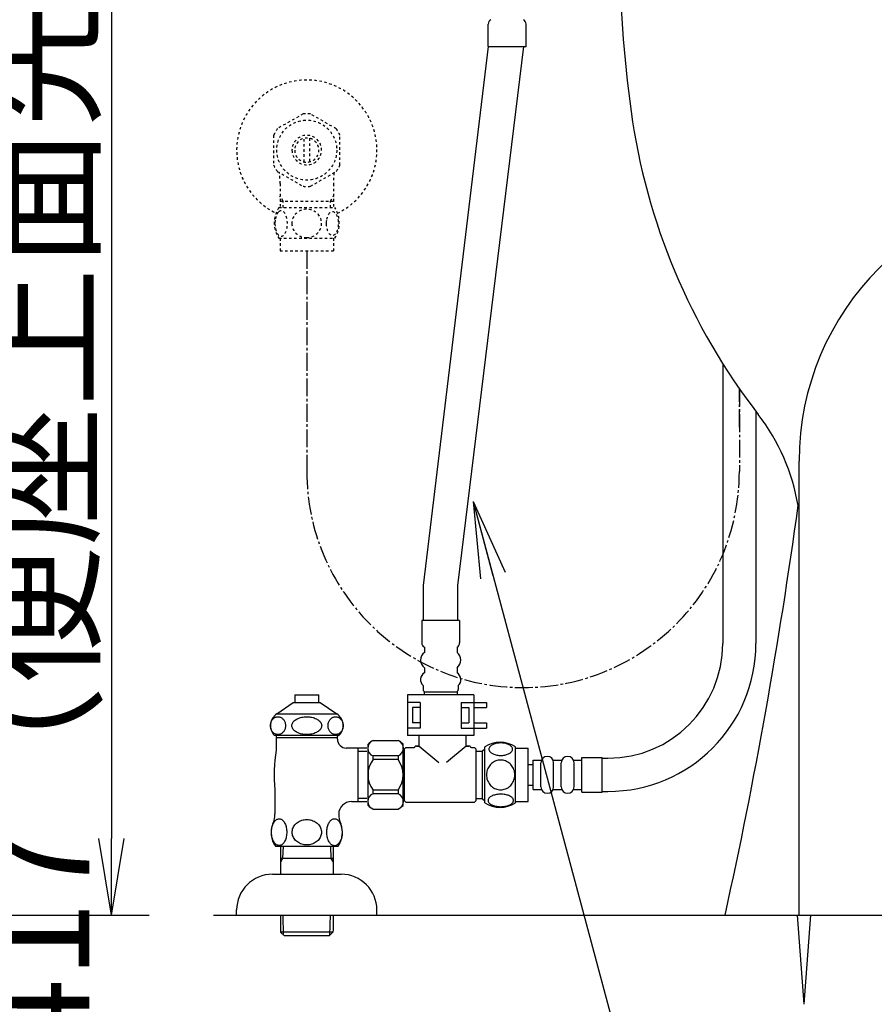
# Model space of a CAD drawing. Extents: x 0 to 2000, y 13 to 2915.
# Drawn here: x 1189 to 1524, y 574 to 960 of the extents above; entities that cross this region are included whole.
import ezdxf

# ---------------------------------------------------------------- set-up
doc = ezdxf.new("R2010")
doc.units = 0
doc.linetypes.add('EXLTYPE2', pattern=[2, 1, -1])
doc.linetypes.add('EXLTYPE3', pattern=[10, 7, -1, 1, -1])
doc.layers.get('0').update_dxf_attribs({"linetype": 'CONTINUOUS'})
doc.layers.get('DEFPOINTS').update_dxf_attribs({"linetype": 'CONTINUOUS'})
for name, color, linetype in [('タンク', 7, 'CONTINUOUS'), ('便器', 7, 'CONTINUOUS'), ('便座', 7, 'CONTINUOUS'), ('寸法', 7, 'CONTINUOUS'), ('止水栓', 7, 'CONTINUOUS')]:
    doc.layers.add(name, color=color, linetype=linetype)
doc.styles.add('EXCADDIM1', font='monotxt', dxfattribs={"width": 0.84, "bigfont": 'extfont'})
doc.styles.get("Standard").update_dxf_attribs({"font": 'monotxt', "bigfont": 'extfont'})
doc.dimstyles.new('ISO-25', dxfattribs={"dimtxt": 2.5, "dimasz": 2.5, "dimexe": 1.25, "dimexo": 0.625, "dimtad": 1, "dimtxsty": 'STANDARD', "dimcen": 2.5, "dimazin": 3, "dimtfac": 1, "dimtmove": 0, "dimatfit": 3})

# ---------------------------------------------------------------- blocks, each defined once
blk = doc.blocks.new('EX_NORM')
at = {"color": 0, "linetype": 'CONTINUOUS'}
for q in [(-1, 0.167), (-1, 0), (-1, -0.167)]:
    blk.add_line((0, 0), q, dxfattribs=at)
blk = doc.blocks.new('*D27')
at = {"layer": 'DEFPOINTS', "color": 0}
for p in [(1144.8, 1026), (1002.51, 609), (1225, 609)]:
    blk.add_point(p, dxfattribs=at)
at = {"layer": '寸法', "color": 3, "linetype": 'CONTINUOUS'}
for p, q in [((1144.8, 1026), (1225, 1026)), ((1225, 996), (1225, 639))]:
    blk.add_line(p, q, dxfattribs=at)
at = {"layer": '寸法', "color": 3, "xscale": 30, "yscale": 30, "zscale": 30}
for p, rotation in [((1225, 1026), 90), ((1225, 609), 270)]:
    blk.add_blockref('EX_NORM', p, dxfattribs=dict(at, rotation=rotation))
at = {"layer": '寸法', "color": 2, "insert": (1201.5, 817.5), "char_height": 40, "attachment_point": 5, "rotation": 90, "style": 'EXCADDIM1'}
blk.add_mtext('417（便座上面先端）', dxfattribs=at)

msp = doc.modelspace()

# ---------------------------------------------------------------- linework, layer by layer
at = {"layer": 'タンク', "color": 6, "linetype": 'CONTINUOUS'}
for p, q in [((1464.639, 825.234), (1464.639, 715.5)), ((1477.639, 806.487), (1477.639, 715.5))]:
    msp.add_line(p, q, dxfattribs=at)
for radius in [58, 45]:
    msp.add_arc((1419.639, 715.5), radius, 270, 0, dxfattribs=at)
at = {"layer": '便器', "color": 4, "linetype": 'CONTINUOUS'}
msp.add_line((1494.555, 609), (1494.555, 787), dxfattribs=at)
at = {"layer": '便器', "color": 6, "linetype": 'CONTINUOUS'}
for p, q in [((1345.59, 675.3), (1345.59, 679.361)), ((1364.09, 675.3), (1364.09, 679.361))]:
    msp.add_line(p, q, dxfattribs=at)
at = {"layer": '便器', "color": 7, "linetype": 'CONTINUOUS'}
for p, q in [((392.518, 609), (1239.7, 609)), ((1265, 609), (1841, 609))]:
    msp.add_line(p, q, dxfattribs=at)
at = {"layer": '便器', "color": 2, "linetype": 'CONTINUOUS'}
for centre, radius, start, end in [((1924.045, 992.141), 500, 180.36356, 187.80903), ((1676.364, 958.173), 250, 187.80903, 217.70886), ((1415.291, 756.329), 80, 9.55341, 37.70886), ((-487.461, 1039.96), 2000, 347.556322, 352.231156)]:
    msp.add_arc(centre, radius, start, end, dxfattribs=at)
at = {"layer": '便器', "color": 4, "linetype": 'CONTINUOUS'}
msp.add_arc((1601.555, 787), 107, 0, 180, dxfattribs=at)
at = {"layer": '便座', "color": 6, "linetype": 'CONTINUOUS'}
for p, q in [((1372.699, 949.652), (1372.699, 958.42)), ((1387.499, 949.652), (1387.499, 958.42)), ((1372.699, 949.652), (1347.136, 738.233)), ((1360.8, 738.2), (1386.6, 949.652)), ((1372.699, 949.652), (1387.499, 949.652)), ((1347.136, 738.233), (1347.136, 724.511)), ((1360.8, 724.511), (1360.8, 738.2)), ((1346.653, 724.511), (1346.653, 715.743)), ((1361.453, 724.511), (1346.653, 724.511)), ((1361.453, 724.511), (1361.453, 715.743)), ((1347.653, 714.011), (1347.653, 712.011)), ((1360.453, 714.011), (1360.453, 712.011)), ((1347.653, 706.011), (1347.653, 704.011)), ((1360.453, 706.011), (1360.453, 704.011)), ((1347.153, 699.011), (1347.153, 697.511)), ((1360.953, 699.011), (1360.953, 697.511)), ((1367.053, 695.361), (1341.053, 695.361)), ((1341.053, 695.361), (1341.053, 679.361)), ((1347.553, 696.511), (1360.553, 696.511)), ((1347.553, 696.511), (1347.553, 695.361)), ((1360.553, 696.511), (1360.553, 695.361)), ((1367.053, 695.361), (1367.053, 679.361)), ((1346.053, 692.361), (1341.053, 692.361)), ((1346.053, 692.361), (1346.053, 682.361)), ((1362.053, 692.361), (1367.053, 692.361)), ((1362.053, 692.361), (1362.053, 682.361)), ((1367.053, 692.361), (1372.053, 692.361)), ((1372.053, 692.361), (1372.053, 690.361)), ((1346.053, 690.361), (1343.053, 690.361)), ((1343.053, 690.361), (1343.053, 684.361)), ((1362.053, 690.361), (1365.053, 690.361)), ((1365.053, 690.361), (1365.053, 684.361)), ((1367.053, 690.361), (1372.053, 690.361)), ((1346.053, 684.361), (1343.053, 684.361)), ((1362.053, 684.361), (1365.053, 684.361)), ((1367.053, 684.361), (1372.053, 684.361)), ((1372.053, 684.361), (1372.053, 682.361)), ((1346.053, 682.361), (1341.053, 682.361)), ((1362.053, 682.361), (1367.053, 682.361)), ((1367.053, 682.361), (1372.053, 682.361)), ((1325.554, 652), (1325.554, 676)), ((1327.554, 677.5), (1337.354, 677.5)), ((1339.354, 664), (1339.354, 676)), ((1367.053, 679.361), (1341.053, 679.361)), ((1339.74, 672.4), (1339.354, 672.4)), ((1339.84, 674.25), (1340.34, 674.75)), ((1339.84, 653.75), (1339.84, 674.25)), ((1340.34, 674.75), (1343.59, 674.75)), ((1344.09, 675.25), (1344.09, 675.3)), ((1345.59, 675.3), (1344.09, 675.3)), ((1344.59, 675.3), (1345.59, 675.3)), ((1345.59, 675.3), (1353.302, 668.88)), ((1364.09, 675.3), (1356.378, 668.88)), ((1364.09, 675.3), (1365.09, 675.3)), ((1365.59, 675.3), (1364.09, 675.3)), ((1365.59, 675.25), (1365.59, 675.3)), ((1366.09, 674.75), (1367.34, 674.75)), ((1367.34, 674.75), (1367.84, 674.25)), ((1367.84, 674.25), (1367.84, 653.75)), ((1367.84, 673.25), (1370.34, 673.25)), ((1370.34, 673.25), (1371.34, 674.25)), ((1370.34, 673.25), (1370.34, 654.75)), ((1371.34, 653.03), (1371.34, 674.97)), ((1383.339, 653.03), (1383.339, 674.968)), ((1383.339, 674.499), (1388.339, 674.499)), ((1388.339, 653.499), (1388.339, 674.499)), ((1327.554, 670), (1327.554, 671.398)), ((1337.354, 671.398), (1327.554, 671.398)), ((1337.354, 670), (1327.554, 670)), ((1337.354, 671.398), (1337.354, 670)), ((1390.339, 658.249), (1390.339, 669.749)), ((1390.339, 669.749), (1393.339, 669.749)), ((1393.339, 659.249), (1393.339, 668.749)), ((1398.339, 669.749), (1401.339, 669.749)), ((1398.339, 659.249), (1398.339, 668.749)), ((1401.339, 659.249), (1401.339, 668.749)), ((1406.339, 669.749), (1409.339, 669.749)), ((1406.339, 659.249), (1406.339, 668.749)), ((1409.339, 670.749), (1417.339, 670.749)), ((1409.339, 657.249), (1409.339, 670.749)), ((1417.339, 657.249), (1417.339, 670.749)), ((1417.339, 670.5), (1419.639, 670.5)), ((1388.339, 667.999), (1390.339, 667.999)), ((1339.354, 652), (1339.354, 664)), ((1327.554, 656.602), (1327.554, 658)), ((1337.354, 658), (1327.554, 658)), ((1337.354, 656.602), (1327.554, 656.602)), ((1337.354, 658), (1337.354, 656.602)), ((1388.339, 659.999), (1390.339, 659.999)), ((1390.339, 658.249), (1393.339, 658.249)), ((1398.339, 658.249), (1401.339, 658.249)), ((1406.339, 658.249), (1409.339, 658.249)), ((1409.339, 657.249), (1417.339, 657.249)), ((1417.339, 657.5), (1419.639, 657.5)), ((1339.74, 655.6), (1339.354, 655.6)), ((1339.84, 653.75), (1340.34, 653.25)), ((1340.34, 653.25), (1367.34, 653.25)), ((1367.34, 653.25), (1367.84, 653.75)), ((1367.84, 654.75), (1370.34, 654.75)), ((1370.34, 654.75), (1371.34, 653.75)), ((1383.339, 653.499), (1388.339, 653.499)), ((1327.554, 650.5), (1337.354, 650.5))]:
    msp.add_line(p, q, dxfattribs=at)
at = {"layer": '便座', "color": 3, "linetype": 'EXLTYPE3'}
for p, q in [((1301.555, 869.469), (1301.555, 783.018)), ((1471.139, 815.404), (1471.139, 783.018))]:
    msp.add_line(p, q, dxfattribs=at)
at = {"layer": '便座', "color": 6, "linetype": 'EXLTYPE3'}
msp.add_line((1471.139, 800.292), (1471.139, 815.404), dxfattribs=at)
at = {"layer": '便座', "color": 6, "linetype": 'CONTINUOUS', "flags": 128}
for points in [[(1377.597, 671.602), (1378, 671.612), (1378.4, 671.641), (1378.796, 671.687), (1379.179, 671.751), (1379.553, 671.831), (1379.912, 671.931), (1380.251, 672.046), (1380.573, 672.176), (1380.871, 672.32), (1381.142, 672.478), (1381.389, 672.647), (1381.606, 672.827), (1381.794, 673.018), (1381.948, 673.216), (1382.067, 673.418), (1382.155, 673.628), (1382.209, 673.838), (1382.226, 674.053), (1382.209, 674.265), (1382.155, 674.478), (1382.067, 674.688), (1381.948, 674.89), (1381.792, 675.088), (1381.606, 675.276), (1381.389, 675.457), (1381.145, 675.628), (1380.871, 675.784), (1380.573, 675.928), (1380.251, 676.06), (1379.912, 676.175), (1379.553, 676.272), (1379.182, 676.353), (1378.796, 676.419), (1378.4, 676.465), (1378, 676.492), (1377.597, 676.502), (1377.194, 676.492), (1376.794, 676.465), (1376.399, 676.419), (1376.013, 676.355), (1375.639, 676.272), (1375.28, 676.175), (1374.941, 676.06), (1374.619, 675.928), (1374.323, 675.784), (1374.05, 675.628), (1373.803, 675.457), (1373.586, 675.279), (1373.4, 675.088), (1373.247, 674.89), (1373.125, 674.688), (1373.037, 674.478), (1372.983, 674.265), (1372.966, 674.053), (1372.985, 673.838), (1373.037, 673.628), (1373.125, 673.418), (1373.247, 673.216), (1373.4, 673.018)], [(1373.4, 673.018), (1373.586, 672.827), (1373.803, 672.647), (1374.05, 672.478), (1374.323, 672.32), (1374.621, 672.176), (1374.941, 672.046), (1375.28, 671.931), (1375.639, 671.831), (1376.013, 671.751), (1376.399, 671.687)], [(1383.125, 663.999), (1383.103, 664.497), (1383.037, 664.993), (1382.934, 665.481), (1382.788, 665.967), (1382.602, 666.436), (1382.38, 666.887), (1382.119, 667.317), (1381.823, 667.72), (1381.496, 668.096), (1381.137, 668.438), (1380.752, 668.748), (1380.344, 669.021), (1379.914, 669.258), (1379.465, 669.451), (1379.001, 669.605), (1378.527, 669.715), (1378.046, 669.78), (1377.563, 669.805), (1377.077, 669.78), (1376.596, 669.715), (1376.123, 669.605), (1375.661, 669.451), (1375.212, 669.258), (1374.782, 669.021), (1374.372, 668.748), (1373.989, 668.438), (1373.63, 668.096), (1373.303, 667.72), (1373.007, 667.317), (1372.746, 666.887), (1372.522, 666.436), (1372.336, 665.967), (1372.192, 665.481), (1372.087, 664.986), (1372.024, 664.48), (1372.002, 663.972), (1372.024, 663.465), (1372.087, 662.959), (1372.192, 662.464), (1372.336, 661.978), (1372.522, 661.509), (1372.746, 661.057), (1373.007, 660.628), (1373.303, 660.225), (1373.63, 659.849), (1373.989, 659.507), (1374.372, 659.197), (1374.782, 658.924), (1375.212, 658.687), (1375.661, 658.494), (1376.123, 658.34), (1376.596, 658.23), (1377.077, 658.164), (1377.561, 658.142)], [(1376.399, 671.687), (1376.792, 671.641), (1377.192, 671.612), (1377.595, 671.602)], [(1377.563, 658.142), (1378.046, 658.164), (1378.527, 658.23), (1379.001, 658.34), (1379.465, 658.494), (1379.912, 658.687), (1380.344, 658.924), (1380.752, 659.197), (1381.137, 659.507), (1381.494, 659.849), (1381.823, 660.225), (1382.116, 660.628), (1382.38, 661.057), (1382.605, 661.509), (1382.79, 661.978), (1382.934, 662.464), (1383.039, 662.959), (1383.103, 663.465), (1383.125, 663.972), (1383.125, 663.982), (1383.125, 663.989), (1383.125, 663.999)], [(1377.59, 651.504), (1378.027, 651.514), (1378.459, 651.541), (1378.884, 651.587), (1379.299, 651.653), (1379.699, 651.734), (1380.085, 651.831), (1380.454, 651.948), (1380.798, 652.078), (1381.12, 652.222), (1381.413, 652.381), (1381.679, 652.549), (1381.911, 652.73), (1382.114, 652.918), (1382.28, 653.115), (1382.412, 653.321), (1382.504, 653.528), (1382.563, 653.74), (1382.58, 653.953), (1382.561, 654.168), (1382.504, 654.38), (1382.412, 654.588), (1382.28, 654.793), (1382.114, 654.99), (1381.911, 655.178), (1381.677, 655.359), (1381.413, 655.528), (1381.12, 655.686), (1380.798, 655.83), (1380.454, 655.96), (1380.085, 656.074), (1379.699, 656.175), (1379.296, 656.255), (1378.881, 656.321), (1378.457, 656.367), (1378.025, 656.394), (1377.59, 656.404), (1377.155, 656.394), (1376.723, 656.365), (1376.298, 656.319), (1375.883, 656.255), (1375.481, 656.175), (1375.095, 656.074), (1374.729, 655.96), (1374.382, 655.83), (1374.062, 655.686), (1373.767, 655.528), (1373.503, 655.359), (1373.269, 655.178), (1373.068, 654.99), (1372.9, 654.793), (1372.771, 654.588), (1372.675, 654.38), (1372.619, 654.168), (1372.6, 653.953), (1372.619, 653.74), (1372.675, 653.528), (1372.771, 653.321), (1372.9, 653.115), (1373.068, 652.918)], [(1373.068, 652.918), (1373.269, 652.73), (1373.503, 652.549), (1373.767, 652.378), (1374.062, 652.222), (1374.382, 652.078), (1374.729, 651.946), (1375.095, 651.831), (1375.481, 651.734), (1375.883, 651.653), (1376.298, 651.587)], [(1376.298, 651.587), (1376.723, 651.541), (1377.155, 651.514), (1377.59, 651.504)]]:
    msp.add_lwpolyline(points, dxfattribs=at)
at = {"layer": '便座', "color": 6, "linetype": 'CONTINUOUS'}
for centre, radius, start, end in [((1374.699, 958.42), 2, 120, 180), ((1385.499, 958.42), 2, 0, 60), ((1348.653, 715.743), 2, 180, 240), ((1359.453, 715.743), 2, 300, 0), ((1349.903, 709.011), 3.75, 126.8699, 233.1301), ((1358.203, 709.011), 3.75, 306.8699, 53.1301), ((1349.303, 701.321), 3.156, 121.52424, 227.05457), ((1358.803, 701.321), 3.156, 312.94543, 58.47576), ((1348.153, 697.511), 1, 180, 270), ((1359.953, 697.511), 1, 270, 0), ((1328.74, 674.449), 3.274, 111.25085, 248.74915), ((1344.538, 652.771), 30, 124.48188, 129.25791), ((1336.167, 674.449), 3.274, 291.25085, 68.74915), ((1320.37, 652.771), 30, 50.74209, 55.51812), ((1377.338, 665.75), 11, 56.93774, 123.05469), ((1343.59, 675.25), 0.5, 270, 0), ((1366.09, 675.25), 0.5, 180, 270), ((1335.554, 664), 10, 143.1301, 216.8699), ((1329.354, 664), 10, 323.1301, 36.8699), ((1395.839, 668.749), 2.5, 0, 180), ((1403.839, 668.749), 2.5, 0, 180), ((1328.74, 653.551), 3.274, 111.25085, 248.74915), ((1336.167, 653.551), 3.274, 291.25085, 68.74915), ((1395.839, 659.249), 2.5, 180, 0), ((1403.839, 659.249), 2.5, 180, 0), ((1377.338, 662.249), 10.999, 236.94841, 303.05908), ((1344.538, 675.229), 30, 230.74209, 235.51812), ((1320.37, 675.229), 30, 304.48188, 309.25791)]:
    msp.add_arc(centre, radius, start, end, dxfattribs=at)
at = {"layer": '便座', "color": 3, "linetype": 'EXLTYPE3'}
msp.add_arc((1386.347, 783.018), 84.792, 180, 0, dxfattribs=at)
at = {"layer": '寸法', "color": 6, "linetype": 'CONTINUOUS'}
for q in [(1493.972, 609), (1499.139, 609)]:
    msp.add_line((1496.555, 574), q, dxfattribs=at)
at = {"layer": '止水栓', "color": 3, "linetype": 'EXLTYPE2'}
for p, q in [((1300.11, 923.176), (1290.115, 917.49)), ((1313.113, 917.336), (1303, 923.176)), ((1288.557, 914.835), (1288.557, 903.161)), ((1300.557, 904.355), (1300.557, 913.642)), ((1302.556, 913.642), (1302.556, 904.355)), ((1314.556, 903.161), (1314.556, 914.836)), ((1290.002, 900.659), (1300.115, 894.821)), ((1303, 894.821), (1313.11, 900.659)), ((1291.078, 895.854), (1291.078, 886.468)), ((1312.033, 895.854), (1312.033, 886.468)), ((1292.24, 888.999), (1291.026, 891.101)), ((1291.078, 888.999), (1312.033, 888.999)), ((1292.24, 886.468), (1292.24, 888.999)), ((1310.871, 888.999), (1312.084, 891.101)), ((1310.871, 886.468), (1310.871, 888.999)), ((1290.586, 886.468), (1312.526, 886.468)), ((1290.586, 874.469), (1312.524, 874.469)), ((1291.055, 874.469), (1291.055, 869.469)), ((1312.055, 874.469), (1312.055, 869.469)), ((1291.055, 869.469), (1312.055, 869.469))]:
    msp.add_line(p, q, dxfattribs=at)
at = {"layer": '止水栓', "color": 6, "linetype": 'CONTINUOUS'}
for p, q in [((1296.804, 695.409), (1306.306, 695.409)), ((1296.804, 695.409), (1296.804, 692.401)), ((1306.306, 692.401), (1306.306, 695.409)), ((1289.808, 687.887), (1296.255, 692.401)), ((1296.255, 692.401), (1306.854, 692.401)), ((1306.854, 692.401), (1313.301, 687.887)), ((1289.808, 687.887), (1313.301, 687.887)), ((1287.305, 683.275), (1287.316, 683.58)), ((1287.316, 683.58), (1287.35, 683.88)), ((1287.35, 683.88), (1287.406, 684.178)), ((1287.406, 684.178), (1287.484, 684.469)), ((1287.484, 684.469), (1287.583, 684.75)), ((1287.583, 684.75), (1287.701, 685.02)), ((1287.701, 685.02), (1287.84, 685.277)), ((1287.84, 685.277), (1287.997, 685.521)), ((1287.997, 685.521), (1288.171, 685.743)), ((1288.171, 685.743), (1288.361, 685.948)), ((1288.361, 685.948), (1288.566, 686.134)), ((1288.566, 686.134), (1288.783, 686.3)), ((1288.783, 686.3), (1289.012, 686.441)), ((1289.012, 686.441), (1289.25, 686.556)), ((1289.25, 686.556), (1289.496, 686.646)), ((1289.496, 686.646), (1289.748, 686.712)), ((1289.748, 686.712), (1290.004, 686.751)), ((1290.004, 686.751), (1290.262, 686.766)), ((1290.261, 686.766), (1290.519, 686.751)), ((1290.519, 686.751), (1290.775, 686.712)), ((1290.775, 686.712), (1291.026, 686.646)), ((1291.026, 686.646), (1291.272, 686.554)), ((1291.272, 686.554), (1291.51, 686.439)), ((1291.51, 686.439), (1291.739, 686.3)), ((1291.739, 686.3), (1291.957, 686.136)), ((1291.957, 686.136), (1292.161, 685.951)), ((1292.161, 685.951), (1292.352, 685.743)), ((1292.352, 685.743), (1292.526, 685.519)), ((1292.526, 685.519), (1292.683, 685.277)), ((1292.683, 685.277), (1292.821, 685.02)), ((1292.821, 685.02), (1292.941, 684.75)), ((1292.941, 684.75), (1293.039, 684.469)), ((1293.039, 684.469), (1293.117, 684.178)), ((1293.117, 684.178), (1293.172, 683.88)), ((1293.172, 683.88), (1293.206, 683.578)), ((1293.206, 683.578), (1293.217, 683.275)), ((1295.72, 683.275), (1295.742, 683.58)), ((1295.742, 683.58), (1295.809, 683.88)), ((1295.809, 683.88), (1295.919, 684.178)), ((1295.919, 684.178), (1296.072, 684.469)), ((1296.072, 684.469), (1296.267, 684.75)), ((1296.267, 684.75), (1296.502, 685.02)), ((1296.502, 685.02), (1296.775, 685.277)), ((1296.775, 685.277), (1297.085, 685.521)), ((1297.085, 685.521), (1297.429, 685.743)), ((1297.429, 685.743), (1297.805, 685.948)), ((1297.805, 685.948), (1298.209, 686.134)), ((1298.209, 686.134), (1298.638, 686.3)), ((1298.638, 686.3), (1299.089, 686.441)), ((1299.089, 686.441), (1299.56, 686.556)), ((1299.56, 686.556), (1300.045, 686.646)), ((1300.045, 686.646), (1300.542, 686.712)), ((1300.542, 686.712), (1301.047, 686.751)), ((1301.047, 686.751), (1301.555, 686.764)), ((1301.555, 686.766), (1302.064, 686.754)), ((1302.064, 686.754), (1302.568, 686.712)), ((1302.568, 686.712), (1303.066, 686.646)), ((1303.066, 686.646), (1303.551, 686.556)), ((1303.551, 686.556), (1304.022, 686.439)), ((1304.022, 686.439), (1304.473, 686.3)), ((1304.473, 686.3), (1304.902, 686.136)), ((1304.902, 686.136), (1305.306, 685.951)), ((1305.306, 685.951), (1305.681, 685.743)), ((1305.681, 685.743), (1306.025, 685.519)), ((1306.025, 685.519), (1306.335, 685.277)), ((1306.335, 685.277), (1306.609, 685.02)), ((1306.609, 685.02), (1306.844, 684.75)), ((1306.844, 684.75), (1307.039, 684.469)), ((1307.039, 684.469), (1307.192, 684.178)), ((1307.192, 684.178), (1307.302, 683.88)), ((1307.302, 683.88), (1307.368, 683.578)), ((1307.368, 683.578), (1307.39, 683.275)), ((1309.897, 683.275), (1309.908, 683.58)), ((1309.908, 683.58), (1309.942, 683.88)), ((1309.942, 683.88), (1309.998, 684.178)), ((1309.998, 684.178), (1310.075, 684.469)), ((1310.075, 684.469), (1310.174, 684.75)), ((1310.174, 684.75), (1310.293, 685.02)), ((1310.293, 685.02), (1310.431, 685.277)), ((1310.431, 685.277), (1310.588, 685.521)), ((1310.588, 685.521), (1310.762, 685.743)), ((1310.762, 685.743), (1310.952, 685.948)), ((1310.952, 685.948), (1311.157, 686.134)), ((1311.157, 686.134), (1311.374, 686.3)), ((1311.374, 686.3), (1311.602, 686.441)), ((1311.602, 686.441), (1311.841, 686.556)), ((1311.841, 686.556), (1312.087, 686.646)), ((1312.087, 686.646), (1312.338, 686.712)), ((1312.338, 686.712), (1312.594, 686.751)), ((1312.594, 686.751), (1312.852, 686.766)), ((1312.851, 686.766), (1313.109, 686.751)), ((1313.109, 686.751), (1313.365, 686.712)), ((1313.365, 686.712), (1313.616, 686.646)), ((1313.616, 686.646), (1313.862, 686.554)), ((1313.862, 686.554), (1314.1, 686.439)), ((1314.1, 686.439), (1314.328, 686.3)), ((1314.328, 686.3), (1314.546, 686.136)), ((1314.546, 686.136), (1314.75, 685.951)), ((1314.75, 685.951), (1314.94, 685.743)), ((1314.94, 685.743), (1315.114, 685.519)), ((1315.114, 685.519), (1315.272, 685.277)), ((1315.272, 685.277), (1315.41, 685.02)), ((1315.41, 685.02), (1315.528, 684.75)), ((1315.528, 684.75), (1315.627, 684.469)), ((1315.627, 684.469), (1315.704, 684.178)), ((1315.704, 684.178), (1315.76, 683.88)), ((1315.76, 683.88), (1315.794, 683.578)), ((1315.794, 683.578), (1315.805, 683.275)), ((1287.317, 682.972), (1287.305, 683.275)), ((1287.35, 682.669), (1287.317, 682.972)), ((1287.406, 682.372), (1287.35, 682.669)), ((1287.484, 682.081), (1287.406, 682.372)), ((1287.582, 681.8), (1287.484, 682.081)), ((1287.701, 681.529), (1287.582, 681.8)), ((1287.84, 681.273), (1287.701, 681.529)), ((1287.997, 681.031), (1287.84, 681.273)), ((1288.171, 680.807), (1287.997, 681.031)), ((1288.361, 680.599), (1288.171, 680.807)), ((1288.566, 680.414), (1288.361, 680.599)), ((1288.783, 680.25), (1288.566, 680.414)), ((1289.012, 680.111), (1288.783, 680.25)), ((1289.251, 679.996), (1289.012, 680.111)), ((1289.496, 679.903), (1289.251, 679.996)), ((1289.748, 679.837), (1289.496, 679.903)), ((1290.004, 679.798), (1289.748, 679.837)), ((1290.261, 679.784), (1290.004, 679.798)), ((1290.519, 679.798), (1290.261, 679.784)), ((1290.775, 679.837), (1290.519, 679.798)), ((1291.026, 679.903), (1290.775, 679.837)), ((1291.272, 679.994), (1291.026, 679.903)), ((1291.511, 680.108), (1291.272, 679.994)), ((1291.739, 680.25), (1291.511, 680.108)), ((1291.957, 680.416), (1291.739, 680.25)), ((1292.162, 680.602), (1291.957, 680.416)), ((1292.352, 680.807), (1292.162, 680.602)), ((1292.526, 681.029), (1292.352, 680.807)), ((1292.683, 681.273), (1292.526, 681.029)), ((1292.821, 681.529), (1292.683, 681.273)), ((1292.94, 681.8), (1292.821, 681.529)), ((1293.039, 682.081), (1292.94, 681.8)), ((1293.117, 682.372), (1293.039, 682.081)), ((1293.172, 682.669), (1293.117, 682.372)), ((1293.206, 682.97), (1293.172, 682.669)), ((1293.217, 683.275), (1293.206, 682.97)), ((1295.743, 682.972), (1295.72, 683.275)), ((1295.809, 682.669), (1295.743, 682.972)), ((1295.919, 682.372), (1295.809, 682.669)), ((1296.072, 682.081), (1295.919, 682.372)), ((1296.267, 681.8), (1296.072, 682.081)), ((1296.502, 681.529), (1296.267, 681.8)), ((1296.776, 681.273), (1296.502, 681.529)), ((1297.086, 681.031), (1296.776, 681.273)), ((1297.429, 680.807), (1297.086, 681.031)), ((1297.805, 680.599), (1297.429, 680.807)), ((1298.208, 680.414), (1297.805, 680.599)), ((1298.638, 680.25), (1298.208, 680.414)), ((1299.089, 680.111), (1298.638, 680.25)), ((1299.559, 679.994), (1299.089, 680.111)), ((1300.045, 679.903), (1299.559, 679.994)), ((1300.542, 679.837), (1300.045, 679.903)), ((1301.047, 679.796), (1300.542, 679.837)), ((1301.555, 679.784), (1301.047, 679.796)), ((1302.064, 679.798), (1301.555, 679.784)), ((1302.569, 679.837), (1302.064, 679.798)), ((1303.066, 679.903), (1302.569, 679.837)), ((1303.551, 679.994), (1303.066, 679.903)), ((1304.021, 680.108), (1303.551, 679.994)), ((1304.473, 680.25), (1304.021, 680.108)), ((1304.902, 680.416), (1304.473, 680.25)), ((1305.306, 680.602), (1304.902, 680.416)), ((1305.681, 680.807), (1305.306, 680.602)), ((1306.026, 681.029), (1305.681, 680.807)), ((1306.335, 681.273), (1306.026, 681.029)), ((1306.609, 681.529), (1306.335, 681.273)), ((1306.844, 681.8), (1306.609, 681.529)), ((1307.038, 682.081), (1306.844, 681.8)), ((1307.192, 682.372), (1307.038, 682.081)), ((1307.301, 682.669), (1307.192, 682.372)), ((1307.368, 682.97), (1307.301, 682.669)), ((1307.39, 683.275), (1307.368, 682.97)), ((1309.908, 682.972), (1309.897, 683.275)), ((1309.942, 682.669), (1309.908, 682.972)), ((1309.998, 682.372), (1309.942, 682.669)), ((1310.075, 682.081), (1309.998, 682.372)), ((1310.174, 681.8), (1310.075, 682.081)), ((1310.293, 681.529), (1310.174, 681.8)), ((1310.432, 681.273), (1310.293, 681.529)), ((1310.588, 681.031), (1310.432, 681.273)), ((1310.762, 680.807), (1310.588, 681.031)), ((1310.952, 680.599), (1310.762, 680.807)), ((1311.156, 680.414), (1310.952, 680.599)), ((1311.374, 680.25), (1311.156, 680.414)), ((1311.603, 680.111), (1311.374, 680.25)), ((1311.841, 679.996), (1311.603, 680.111)), ((1312.087, 679.903), (1311.841, 679.996)), ((1312.339, 679.837), (1312.087, 679.903)), ((1312.594, 679.798), (1312.339, 679.837)), ((1312.851, 679.784), (1312.594, 679.798)), ((1313.109, 679.798), (1312.851, 679.784)), ((1313.364, 679.837), (1313.109, 679.798)), ((1313.616, 679.903), (1313.364, 679.837)), ((1313.862, 679.994), (1313.616, 679.903)), ((1314.1, 680.108), (1313.862, 679.994)), ((1314.328, 680.25), (1314.1, 680.108)), ((1314.546, 680.416), (1314.328, 680.25)), ((1314.75, 680.602), (1314.546, 680.416)), ((1314.94, 680.807), (1314.75, 680.602)), ((1315.114, 681.029), (1314.94, 680.807)), ((1315.271, 681.273), (1315.114, 681.029)), ((1315.41, 681.529), (1315.271, 681.273)), ((1315.528, 681.8), (1315.41, 681.529)), ((1315.627, 682.081), (1315.528, 681.8)), ((1315.704, 682.372), (1315.627, 682.081)), ((1315.76, 682.669), (1315.704, 682.372)), ((1315.794, 682.97), (1315.76, 682.669)), ((1315.805, 683.275), (1315.794, 682.97)), ((1288.805, 679.5), (1314.306, 679.5)), ((1289.551, 679.5), (1289.551, 673.683)), ((1313.555, 678.5), (1289.556, 678.5)), ((1313.555, 679.5), (1313.555, 679.012)), ((1313.555, 679.5), (1313.555, 679.012)), ((1313.555, 677.999), (1313.555, 679.012)), ((1325.055, 674.5), (1317.056, 674.5)), ((1321.555, 674.5), (1321.555, 653.5)), ((1321.555, 673.25), (1325.055, 673.25)), ((1289.055, 658.102), (1289.055, 648.69)), ((1319.055, 653.5), (1325.055, 653.5)), ((1325.055, 654.75), (1321.555, 654.75)), ((1288.245, 644.515), (1288.403, 644.876)), ((1288.403, 644.876), (1288.579, 645.211)), ((1288.579, 645.211), (1288.772, 645.521)), ((1288.772, 645.521), (1288.982, 645.797)), ((1288.982, 645.797), (1289.202, 646.043)), ((1289.202, 646.043), (1289.434, 646.253)), ((1289.434, 646.253), (1289.675, 646.429)), ((1289.675, 646.429), (1289.924, 646.566)), ((1289.924, 646.566), (1290.181, 646.664)), ((1290.181, 646.664), (1290.439, 646.725)), ((1290.439, 646.725), (1290.701, 646.744)), ((1290.701, 646.744), (1290.913, 646.729)), ((1290.913, 646.729), (1291.125, 646.69)), ((1291.125, 646.69), (1291.335, 646.627)), ((1291.335, 646.627), (1291.382, 646.607)), ((1291.382, 646.607), (1291.431, 646.588)), ((1291.431, 646.588), (1291.477, 646.566)), ((1291.477, 646.566), (1291.726, 646.429)), ((1291.726, 646.429), (1291.968, 646.253)), ((1291.968, 646.253), (1292.2, 646.043)), ((1292.2, 646.043), (1292.422, 645.799)), ((1292.422, 645.799), (1292.629, 645.521)), ((1292.629, 645.521), (1292.822, 645.213)), ((1292.822, 645.213), (1292.998, 644.876)), ((1292.998, 644.876), (1293.159, 644.515)), ((1297.161, 644.701), (1297.5, 645.023)), ((1297.5, 645.023), (1297.869, 645.318)), ((1297.869, 645.318), (1298.267, 645.584)), ((1298.267, 645.584), (1298.689, 645.819)), ((1298.689, 645.819), (1299.133, 646.019)), ((1299.133, 646.019), (1299.597, 646.187)), ((1299.597, 646.187), (1300.076, 646.317)), ((1300.076, 646.317), (1300.544, 646.41)), ((1300.544, 646.41), (1301.02, 646.466)), ((1301.02, 646.466), (1301.501, 646.488)), ((1301.555, 646.488), (1301.558, 646.488)), ((1301.558, 646.488), (1301.56, 646.488)), ((1301.56, 646.488), (1301.562, 646.488)), ((1301.562, 646.488), (1302.063, 646.468)), ((1302.063, 646.468), (1302.559, 646.412)), ((1302.559, 646.412), (1303.049, 646.317)), ((1303.049, 646.317), (1303.528, 646.187)), ((1303.528, 646.187), (1303.989, 646.019)), ((1303.989, 646.019), (1304.434, 645.819)), ((1304.434, 645.819), (1304.856, 645.584)), ((1304.856, 645.584), (1305.254, 645.318)), ((1305.254, 645.318), (1305.625, 645.023)), ((1305.625, 645.023), (1305.962, 644.703)), ((1310.105, 644.869), (1310.281, 645.211)), ((1310.281, 645.211), (1310.476, 645.521)), ((1310.476, 645.521), (1310.684, 645.802)), ((1310.684, 645.802), (1310.903, 646.051)), ((1310.903, 646.051), (1311.135, 646.263)), ((1311.135, 646.263), (1311.377, 646.441)), ((1311.377, 646.441), (1311.626, 646.578)), ((1311.626, 646.578), (1311.882, 646.678)), ((1311.882, 646.678), (1312.141, 646.739)), ((1312.141, 646.739), (1312.402, 646.759)), ((1312.402, 646.759), (1312.664, 646.739)), ((1312.664, 646.739), (1312.925, 646.678)), ((1312.925, 646.678), (1313.179, 646.578)), ((1313.179, 646.578), (1313.43, 646.439)), ((1313.43, 646.439), (1313.672, 646.263)), ((1313.672, 646.263), (1313.904, 646.051)), ((1313.904, 646.051), (1314.124, 645.802)), ((1314.124, 645.802), (1314.331, 645.521)), ((1314.331, 645.521), (1314.524, 645.211)), ((1314.524, 645.211), (1314.702, 644.869)), ((1287.7, 641.517), (1287.712, 641.971)), ((1287.712, 641.061), (1287.7, 641.515)), ((1287.712, 641.971), (1287.747, 642.423)), ((1287.747, 640.609), (1287.712, 641.061)), ((1287.747, 642.423), (1287.803, 642.87)), ((1287.803, 642.87), (1287.883, 643.304)), ((1287.883, 643.304), (1287.983, 643.727)), ((1287.983, 643.727), (1288.103, 644.129)), ((1288.103, 644.129), (1288.245, 644.515)), ((1293.159, 644.515), (1293.298, 644.129)), ((1293.298, 644.129), (1293.42, 643.727)), ((1293.42, 643.727), (1293.52, 643.304)), ((1293.52, 643.304), (1293.599, 642.87)), ((1293.599, 642.87), (1293.655, 642.423)), ((1293.655, 642.423), (1293.689, 641.971)), ((1293.689, 641.061), (1293.655, 640.609)), ((1293.689, 641.971), (1293.701, 641.517)), ((1293.701, 641.517), (1293.689, 641.061)), ((1295.818, 641.488), (1295.84, 641.925)), ((1295.84, 641.053), (1295.818, 641.49)), ((1295.84, 641.925), (1295.906, 642.357)), ((1295.906, 640.621), (1295.84, 641.053)), ((1295.906, 642.357), (1296.013, 642.782)), ((1296.013, 642.782), (1296.165, 643.199)), ((1296.165, 643.199), (1296.355, 643.602)), ((1296.355, 643.602), (1296.587, 643.988)), ((1296.587, 643.988), (1296.855, 644.356)), ((1296.855, 644.356), (1297.161, 644.701)), ((1305.962, 644.703), (1306.267, 644.356)), ((1306.267, 644.356), (1306.536, 643.988)), ((1306.536, 643.988), (1306.768, 643.602)), ((1306.768, 643.602), (1306.96, 643.199)), ((1306.96, 643.199), (1307.112, 642.784)), ((1307.112, 642.784), (1307.219, 642.357)), ((1307.219, 642.357), (1307.285, 641.925)), ((1307.285, 641.053), (1307.219, 640.621)), ((1307.285, 641.925), (1307.307, 641.49)), ((1307.307, 641.49), (1307.285, 641.053)), ((1309.414, 641.012), (1309.402, 641.471)), ((1309.404, 641.473), (1309.414, 641.932)), ((1309.414, 641.932), (1309.448, 642.391)), ((1309.448, 642.391), (1309.504, 642.84)), ((1309.504, 642.84), (1309.585, 643.28)), ((1309.585, 643.28), (1309.685, 643.707)), ((1309.685, 643.707), (1309.805, 644.115)), ((1309.805, 644.115), (1309.946, 644.505)), ((1309.946, 644.505), (1310.105, 644.869)), ((1314.702, 644.869), (1314.861, 644.505)), ((1314.861, 644.505), (1315.002, 644.115)), ((1315.002, 644.115), (1315.122, 643.707)), ((1315.122, 643.707), (1315.222, 643.28)), ((1315.222, 643.28), (1315.3, 642.84)), ((1315.3, 642.84), (1315.359, 642.391)), ((1315.359, 642.391), (1315.393, 641.932)), ((1315.393, 641.932), (1315.403, 641.473)), ((1315.403, 641.473), (1315.393, 641.012)), ((1287.803, 640.162), (1287.747, 640.609)), ((1287.883, 639.728), (1287.803, 640.162)), ((1287.981, 639.308), (1287.883, 639.728)), ((1288.103, 638.902), (1287.981, 639.308)), ((1288.245, 638.517), (1288.103, 638.902)), ((1288.403, 638.155), (1288.245, 638.517)), ((1288.579, 637.821), (1288.403, 638.155)), ((1288.772, 637.513), (1288.579, 637.821)), ((1288.982, 637.235), (1288.772, 637.513)), ((1289.202, 636.988), (1288.982, 637.235)), ((1292.422, 637.235), (1292.202, 636.988)), ((1292.629, 637.511), (1292.422, 637.235)), ((1292.822, 637.821), (1292.629, 637.511)), ((1293, 638.155), (1292.822, 637.821)), ((1293.159, 638.517), (1293, 638.155)), ((1293.298, 638.902), (1293.159, 638.517)), ((1293.42, 639.308), (1293.298, 638.902)), ((1293.52, 639.728), (1293.42, 639.308)), ((1293.599, 640.162), (1293.52, 639.728)), ((1293.655, 640.609), (1293.599, 640.162)), ((1296.013, 640.196), (1295.906, 640.621)), ((1296.165, 639.779), (1296.013, 640.196)), ((1296.355, 639.376), (1296.165, 639.779)), ((1296.587, 638.99), (1296.355, 639.376)), ((1296.855, 638.622), (1296.587, 638.99)), ((1297.161, 638.275), (1296.855, 638.622)), ((1297.5, 637.955), (1297.161, 638.275)), ((1297.869, 637.66), (1297.5, 637.955)), ((1298.267, 637.394), (1297.869, 637.66)), ((1298.689, 637.159), (1298.267, 637.394)), ((1299.133, 636.959), (1298.689, 637.159)), ((1304.434, 637.159), (1303.989, 636.959)), ((1304.856, 637.394), (1304.434, 637.159)), ((1305.254, 637.66), (1304.856, 637.394)), ((1305.625, 637.955), (1305.254, 637.66)), ((1305.962, 638.275), (1305.625, 637.955)), ((1306.267, 638.622), (1305.962, 638.275)), ((1306.536, 638.99), (1306.267, 638.622)), ((1306.768, 639.376), (1306.536, 638.99)), ((1306.96, 639.779), (1306.768, 639.376)), ((1307.112, 640.196), (1306.96, 639.779)), ((1307.219, 640.621), (1307.112, 640.196)), ((1309.448, 640.555), (1309.414, 641.012)), ((1309.504, 640.104), (1309.448, 640.555)), ((1309.585, 639.664), (1309.504, 640.104)), ((1309.685, 639.239), (1309.585, 639.664)), ((1309.805, 638.829), (1309.685, 639.239)), ((1309.946, 638.441), (1309.805, 638.829)), ((1310.105, 638.075), (1309.946, 638.441)), ((1310.281, 637.735), (1310.105, 638.075)), ((1310.476, 637.423), (1310.281, 637.735)), ((1310.684, 637.142), (1310.476, 637.423)), ((1314.331, 637.423), (1314.124, 637.142)), ((1314.524, 637.735), (1314.331, 637.423)), ((1314.702, 638.075), (1314.524, 637.735)), ((1314.861, 638.441), (1314.702, 638.075)), ((1315.002, 638.829), (1314.861, 638.441)), ((1315.122, 639.239), (1315.002, 638.829)), ((1315.222, 639.664), (1315.122, 639.239)), ((1315.3, 640.104), (1315.222, 639.664)), ((1315.359, 640.555), (1315.3, 640.104)), ((1315.393, 641.012), (1315.359, 640.555)), ((1289.434, 636.778), (1289.202, 636.988)), ((1289.275, 635.997), (1313.855, 636.026)), ((1289.675, 636.603), (1289.434, 636.778)), ((1289.924, 636.466), (1289.675, 636.603)), ((1290.181, 636.368), (1289.924, 636.466)), ((1290.439, 636.31), (1290.181, 636.368)), ((1290.701, 636.288), (1290.439, 636.31)), ((1290.962, 636.307), (1290.701, 636.288)), ((1291.223, 636.368), (1290.962, 636.307)), ((1291.477, 636.466), (1291.223, 636.368)), ((1291.255, 636), (1291.255, 625)), ((1291.726, 636.605), (1291.477, 636.466)), ((1291.97, 636.778), (1291.726, 636.605)), ((1292.202, 636.988), (1291.97, 636.778)), ((1292.24, 636.017), (1292.088, 631.16)), ((1299.597, 636.791), (1299.133, 636.959)), ((1300.076, 636.661), (1299.597, 636.791)), ((1300.544, 636.568), (1300.076, 636.661)), ((1301.02, 636.512), (1300.544, 636.568)), ((1301.501, 636.49), (1301.02, 636.512)), ((1301.558, 636.49), (1301.555, 636.49)), ((1301.56, 636.49), (1301.558, 636.49)), ((1301.562, 636.49), (1301.56, 636.49)), ((1302.063, 636.51), (1301.562, 636.49)), ((1302.559, 636.566), (1302.063, 636.51)), ((1303.049, 636.661), (1302.559, 636.566)), ((1303.528, 636.791), (1303.049, 636.661)), ((1303.989, 636.959), (1303.528, 636.791)), ((1310.903, 636.895), (1310.684, 637.142)), ((1310.871, 636), (1311.022, 631.16)), ((1311.135, 636.681), (1310.903, 636.895)), ((1311.377, 636.505), (1311.135, 636.681)), ((1311.628, 636.366), (1311.377, 636.505)), ((1311.77, 636.307), (1311.628, 636.366)), ((1311.914, 636.258), (1311.77, 636.307)), ((1311.855, 636), (1311.855, 625)), ((1312.061, 636.222), (1311.914, 636.258)), ((1312.173, 636.202), (1312.061, 636.222)), ((1312.288, 636.19), (1312.173, 636.202)), ((1312.402, 636.187), (1312.288, 636.19)), ((1312.664, 636.205), (1312.402, 636.187)), ((1312.925, 636.266), (1312.664, 636.205)), ((1313.179, 636.366), (1312.925, 636.266)), ((1313.43, 636.505), (1313.179, 636.366)), ((1313.672, 636.681), (1313.43, 636.505)), ((1313.904, 636.895), (1313.672, 636.681)), ((1314.124, 637.142), (1313.904, 636.895)), ((1292.088, 631.16), (1291.255, 629.717)), ((1311.855, 631.16), (1291.255, 631.16)), ((1311.022, 631.16), (1311.855, 629.717)), ((1288.055, 625), (1315.055, 625)), ((1274.055, 609), (1274.055, 611)), ((1329.055, 609), (1329.055, 611)), ((1291.255, 609), (1291.255, 603.32)), ((1292.485, 601.161), (1292.24, 609)), ((1310.626, 601.161), (1310.871, 609)), ((1311.855, 609), (1311.855, 603.32)), ((1291.255, 603.32), (1291.286, 602.34)), ((1311.855, 603.32), (1311.825, 602.34)), ((1311.825, 602.34), (1291.286, 602.34)), ((1291.287, 602.339), (1292.786, 600.84)), ((1310.325, 600.84), (1292.786, 600.84)), ((1311.824, 602.339), (1310.325, 600.84))]:
    msp.add_line(p, q, dxfattribs=at)
at = {"layer": '止水栓', "color": 3, "linetype": 'EXLTYPE2', "flags": 128}
for points in [[(1289.06, 880.218), (1289.07, 879.781), (1289.097, 879.349), (1289.143, 878.924), (1289.209, 878.509), (1289.29, 878.109), (1289.387, 877.723), (1289.504, 877.354), (1289.634, 877.01), (1289.778, 876.688), (1289.937, 876.395), (1290.105, 876.129), (1290.286, 875.897), (1290.474, 875.694), (1290.671, 875.528), (1290.876, 875.396), (1291.084, 875.304), (1291.296, 875.245), (1291.509, 875.228), (1291.724, 875.248), (1291.936, 875.304), (1292.144, 875.396), (1292.349, 875.528), (1292.546, 875.694), (1292.734, 875.897), (1292.915, 876.131), (1293.083, 876.395), (1293.242, 876.688), (1293.386, 877.01), (1293.516, 877.354), (1293.63, 877.723), (1293.73, 878.109), (1293.811, 878.512), (1293.877, 878.927), (1293.923, 879.352), (1293.95, 879.784), (1293.96, 880.218), (1293.95, 880.653), (1293.921, 881.085), (1293.874, 881.51), (1293.811, 881.925), (1293.73, 882.328), (1293.63, 882.713), (1293.516, 883.08), (1293.386, 883.426), (1293.242, 883.746), (1293.083, 884.041), (1292.915, 884.305), (1292.734, 884.54), (1292.546, 884.74), (1292.349, 884.908), (1292.144, 885.038), (1291.936, 885.133), (1291.724, 885.189), (1291.509, 885.208), (1291.296, 885.189), (1291.084, 885.133), (1290.876, 885.038), (1290.671, 884.908), (1290.474, 884.74)], [(1290.474, 884.74), (1290.286, 884.54), (1290.105, 884.305), (1289.934, 884.041), (1289.778, 883.746), (1289.634, 883.426), (1289.502, 883.08), (1289.387, 882.713), (1289.29, 882.328), (1289.209, 881.925), (1289.143, 881.51)], [(1301.555, 874.684), (1302.053, 874.706), (1302.549, 874.771), (1303.037, 874.874), (1303.523, 875.02), (1303.992, 875.206), (1304.443, 875.428), (1304.873, 875.689), (1305.276, 875.985), (1305.652, 876.312), (1305.994, 876.671), (1306.304, 877.057), (1306.577, 877.464), (1306.814, 877.894), (1307.007, 878.343), (1307.161, 878.807), (1307.27, 879.281), (1307.336, 879.762), (1307.361, 880.245), (1307.336, 880.731), (1307.27, 881.212), (1307.161, 881.686), (1307.007, 882.147), (1306.814, 882.596), (1306.577, 883.026), (1306.304, 883.436), (1305.994, 883.819), (1305.652, 884.178), (1305.276, 884.505), (1304.873, 884.801), (1304.443, 885.062), (1303.992, 885.287), (1303.523, 885.472), (1303.037, 885.616), (1302.541, 885.721), (1302.036, 885.785), (1301.528, 885.807), (1301.02, 885.785), (1300.515, 885.721), (1300.02, 885.616), (1299.534, 885.472), (1299.065, 885.287), (1298.613, 885.062), (1298.184, 884.801), (1297.781, 884.505), (1297.405, 884.178), (1297.063, 883.819), (1296.753, 883.436), (1296.479, 883.026), (1296.243, 882.596), (1296.05, 882.147), (1295.896, 881.686), (1295.786, 881.212), (1295.72, 880.731), (1295.698, 880.248)], [(1309.158, 880.211), (1309.167, 879.808), (1309.197, 879.408), (1309.243, 879.012), (1309.307, 878.629), (1309.387, 878.255), (1309.487, 877.896), (1309.602, 877.557), (1309.731, 877.235), (1309.875, 876.937), (1310.034, 876.666), (1310.203, 876.419), (1310.383, 876.202), (1310.574, 876.014), (1310.771, 875.86), (1310.974, 875.741), (1311.184, 875.653), (1311.394, 875.599), (1311.609, 875.582), (1311.821, 875.599), (1312.034, 875.653), (1312.244, 875.741), (1312.446, 875.86), (1312.644, 876.017), (1312.832, 876.202), (1313.013, 876.419), (1313.184, 876.664), (1313.34, 876.937), (1313.484, 877.235), (1313.616, 877.557), (1313.73, 877.896), (1313.828, 878.255), (1313.909, 878.626), (1313.975, 879.012), (1314.021, 879.408), (1314.048, 879.808), (1314.058, 880.211), (1314.048, 880.614), (1314.021, 881.014), (1313.975, 881.41), (1313.911, 881.795), (1313.828, 882.169), (1313.73, 882.528), (1313.616, 882.867), (1313.484, 883.189), (1313.34, 883.485), (1313.184, 883.758), (1313.013, 884.005), (1312.834, 884.222), (1312.644, 884.408), (1312.446, 884.561), (1312.244, 884.684), (1312.034, 884.771), (1311.821, 884.825), (1311.609, 884.842), (1311.394, 884.823), (1311.184, 884.771), (1310.974, 884.684), (1310.771, 884.561), (1310.574, 884.408)], [(1310.574, 884.408), (1310.383, 884.222), (1310.203, 884.005), (1310.034, 883.758), (1309.875, 883.485), (1309.731, 883.187), (1309.602, 882.867), (1309.487, 882.528), (1309.387, 882.169), (1309.307, 881.795), (1309.243, 881.41)], [(1289.143, 881.51), (1289.097, 881.085), (1289.07, 880.653), (1289.06, 880.218)], [(1309.243, 881.41), (1309.197, 881.017), (1309.167, 880.616), (1309.158, 880.213)], [(1295.698, 880.245), (1295.72, 879.762), (1295.786, 879.281), (1295.896, 878.807), (1296.05, 878.343), (1296.243, 877.896), (1296.479, 877.464), (1296.753, 877.057), (1297.063, 876.671), (1297.405, 876.314), (1297.781, 875.985), (1298.184, 875.692), (1298.613, 875.428), (1299.065, 875.204), (1299.534, 875.018), (1300.02, 874.874), (1300.515, 874.769), (1301.02, 874.706), (1301.528, 874.684), (1301.538, 874.684), (1301.545, 874.684), (1301.555, 874.684)]]:
    msp.add_lwpolyline(points, dxfattribs=at)
at = {"layer": '止水栓', "color": 3, "linetype": 'EXLTYPE2'}
msp.add_circle((1301.555, 908.999), 11.75, dxfattribs=at)
for centre, radius, start, end in [((1301.555, 908.999), 27.5, 295.8721, 244.1279), ((1301.555, 908.999), 14.251, 84.17902, 95.82098), ((1301.555, 908.999), 14.248, 143.41516, 155.81557), ((1301.555, 908.999), 14.251, 24.18074, 35.8203), ((1301.555, 908.999), 5.799, 180.53073, 179.99997), ((1301.555, 908.999), 4.749, 180.64804, 180.00009), ((1301.555, 908.999), 14.249, 204.18475, 215.82542), ((1245.578, 895.854), 45.5, 0, 5.42442), ((1357.533, 895.854), 45.5, 174.57758, 180), ((1301.555, 908.999), 14.25, 324.18048, 335.81987), ((1301.555, 908.999), 14.251, 264.17902, 275.82098), ((1299.805, 880.47), 10.999, 146.94841, 213.05908), ((1303.306, 880.47), 11, 326.93774, 33.04707)]:
    msp.add_arc(centre, radius, start, end, dxfattribs=at)
at = {"layer": '止水栓', "color": 6, "linetype": 'CONTINUOUS'}
for centre, radius, start, end in [((1292.805, 683.275), 5.5, 123.0164, 223.3385), ((1310.305, 683.275), 5.5, 316.6615, 56.98933), ((1317.056, 677.999), 3.499, 180, 269.99998), ((1348.765, 664), 60, 170.71317, 185.64171), ((1319.055, 648.5), 5.001, 90, 179.07681), ((1279.055, 648.69), 10, 337.0825, 0.00003), ((1324.055, 648.69), 10.001, 180.64349, 202.9158), ((1296.555, 641.29), 9, 157.07545, 216.01978), ((1306.555, 641.29), 9, 324.20518, 22.92717), ((1288.055, 611), 14, 90, 180), ((1315.055, 611), 14, 0, 90)]:
    msp.add_arc(centre, radius, start, end, dxfattribs=at)

# ---------------------------------------------------------------- dimensions: what is measured, and where the dimension line sits
at = {"layer": '寸法', "color": 3, "linetype": 'CONTINUOUS'}
dim = msp.add_linear_dim(base=(1225, 609), p1=(1144.796, 1026), p2=(1002.515, 609), angle=90, text='417（便座上面先端）', dimstyle='ISO-25', override={"dimtxt": 40, "dimasz": 30, "dimexe": 0, "dimexo": 0, "dimgap": 0, "dimtad": 1, "dimjust": 0, "dimtih": 0, "dimtoh": 0, "dimdec": 0, "dimzin": 0, "dimlunit": 2, "dimtxsty": 'EXCADDIM1', "dimblk1": 'EX_NORM', "dimblk2": 'EX_NORM', "dimsah": 1, "dimse1": 0, "dimse2": 1, "dimclrd": 3, "dimclre": 3, "dimclrt": 2, "dimtmove": 2}, dxfattribs=at)
dim.commit()
dim.dimension.update_dxf_attribs({"geometry": '*D27', "text_midpoint": (1201.5, 817.5), "dimtype": 160})

# ---------------------------------------------------------------- leaders
at = {"layer": '寸法', "color": 6, "linetype": 'CONTINUOUS'}
msp.add_leader([(1366.752, 771.197), (1445.842, 476.029), (1252, 476.029)], dimstyle='ISO-25', override={"dimasz": 30, "dimldrblk": 'EX_NORM'}, dxfattribs=at)

doc.saveas('drawing.dxf')
